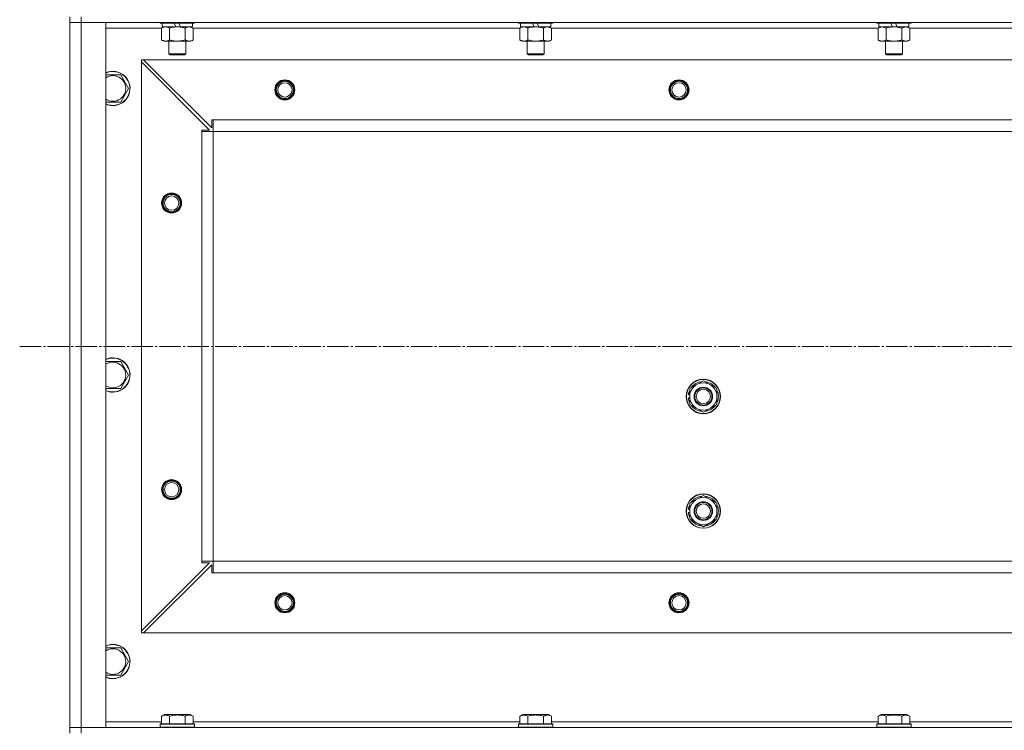
# Model space of a CAD drawing. Units: millimetres. Extents: x 0 to 32503, y -11 to 22275.
# Drawn here: x 3562 to 4249, y 17299 to 17795 of the extents above; entities that cross this region are included whole.
import ezdxf

# ---------------------------------------------------------------- set-up
doc = ezdxf.new("R2010")
doc.units = ezdxf.units.MM
doc.linetypes.add('K5LT_AXLED', pattern=[19.5, 15, -1.5, 1.5, -1.5])
doc.linetypes.add('K5LT_THIN', pattern=[0])
for name, color, linetype, true_color in [('OSI', 2, 'Continuous', 0xffff00), ('R', 1, 'Continuous', 0xff0000), ('WELDING', 7, 'Continuous', 0xffffff)]:
    doc.layers.add(name, color=color, linetype=linetype, true_color=true_color)

msp = doc.modelspace()

# ---------------------------------------------------------------- linework, layer by layer
at = {"layer": 'OSI', "color": 30, "linetype": 'K5LT_AXLED', "lineweight": 18, "true_color": 0xff8000}
msp.add_line((3561.79, 17566.88), (12081.66, 17566.88), dxfattribs=at)
at = {"layer": 'R', "color": 7, "linetype": 'K5LT_THIN', "lineweight": 18}
for p, q in [((3596.79, 17796.88), (3596.79, 17792.88)), ((3604.79, 17796.88), (3604.79, 17792.88)), ((3596.79, 17792.88), (3596.79, 17300.88)), ((3604.79, 17792.88), (3596.79, 17792.88)), ((3596.79, 17792.88), (3604.79, 17792.88)), ((3604.79, 17792.88), (4988.79, 17792.88)), ((3604.79, 17300.88), (3604.79, 17792.88)), ((3621.79, 17792.88), (3604.79, 17792.88)), ((3621.79, 17300.88), (3621.79, 17792.88)), ((3621.79, 17788.88), (3660.82, 17788.88)), ((3659.79, 17792.88), (3659.79, 17792.68)), ((3683.79, 17792.68), (3659.79, 17792.68)), ((3659.79, 17792.68), (3659.96, 17792.38)), ((3683.62, 17792.38), (3659.96, 17792.38)), ((3660.82, 17789.03), (3662.29, 17789.88)), ((3660.82, 17789.03), (3660.82, 17780.73)), ((3661.29, 17792.38), (3661.29, 17789.88)), ((3670.78, 17789.88), (3661.29, 17789.88)), ((3666.3, 17789.03), (3666.3, 17780.73)), ((3670.78, 17789.88), (3669.61, 17792.38)), ((3670.78, 17789.88), (3671.79, 17789.88)), ((3671.79, 17789.88), (3674.09, 17789.88)), ((3674.09, 17789.88), (3672.92, 17792.38)), ((3682.29, 17789.88), (3674.09, 17789.88)), ((3677.27, 17789.03), (3677.27, 17780.73)), ((3682.76, 17789.03), (3681.29, 17789.88)), ((3682.29, 17792.38), (3682.29, 17789.88)), ((3682.76, 17789.03), (3682.76, 17780.73)), ((3682.76, 17788.88), (3910.82, 17788.88)), ((3683.79, 17792.68), (3683.62, 17792.38)), ((3683.79, 17792.88), (3683.79, 17792.68)), ((3909.79, 17792.88), (3909.79, 17792.68)), ((3933.79, 17792.68), (3909.79, 17792.68)), ((3909.79, 17792.68), (3909.96, 17792.38)), ((3933.62, 17792.38), (3909.96, 17792.38)), ((3910.82, 17789.03), (3912.29, 17789.88)), ((3910.82, 17789.03), (3910.82, 17780.73)), ((3911.29, 17792.38), (3911.29, 17789.88)), ((3920.78, 17789.88), (3911.29, 17789.88)), ((3916.3, 17789.03), (3916.3, 17780.73)), ((3920.78, 17789.88), (3919.61, 17792.38)), ((3920.78, 17789.88), (3921.79, 17789.88)), ((3921.79, 17789.88), (3924.09, 17789.88)), ((3924.09, 17789.88), (3922.92, 17792.38)), ((3932.29, 17789.88), (3924.09, 17789.88)), ((3927.27, 17789.03), (3927.27, 17780.73)), ((3932.76, 17789.03), (3931.29, 17789.88)), ((3932.29, 17792.38), (3932.29, 17789.88)), ((3932.76, 17789.03), (3932.76, 17780.73)), ((3932.76, 17788.88), (4160.82, 17788.88)), ((3933.79, 17792.68), (3933.62, 17792.38)), ((3933.79, 17792.88), (3933.79, 17792.68)), ((4159.79, 17792.88), (4159.79, 17792.68)), ((4183.79, 17792.68), (4159.79, 17792.68)), ((4159.79, 17792.68), (4159.96, 17792.38)), ((4183.62, 17792.38), (4159.96, 17792.38)), ((4160.82, 17789.03), (4162.29, 17789.88)), ((4160.82, 17789.03), (4160.82, 17780.73)), ((4161.29, 17792.38), (4161.29, 17789.88)), ((4170.78, 17789.88), (4161.29, 17789.88)), ((4166.3, 17789.03), (4166.3, 17780.73)), ((4170.78, 17789.88), (4169.61, 17792.38)), ((4170.78, 17789.88), (4171.79, 17789.88)), ((4171.79, 17789.88), (4174.09, 17789.88)), ((4174.09, 17789.88), (4172.92, 17792.38)), ((4182.29, 17789.88), (4174.09, 17789.88)), ((4177.27, 17789.03), (4177.27, 17780.73)), ((4182.76, 17789.03), (4181.29, 17789.88)), ((4182.29, 17792.38), (4182.29, 17789.88)), ((4182.76, 17789.03), (4182.76, 17780.73)), ((4182.76, 17788.88), (4410.82, 17788.88)), ((4183.79, 17792.68), (4183.62, 17792.38)), ((4183.79, 17792.88), (4183.79, 17792.68)), ((3660.82, 17780.73), (3662.29, 17779.88)), ((3671.79, 17779.88), (3662.29, 17779.88)), ((3665.79, 17779.88), (3665.79, 17770.96)), ((3681.29, 17779.88), (3671.79, 17779.88)), ((3677.79, 17779.88), (3677.79, 17770.96)), ((3682.76, 17780.73), (3681.29, 17779.88)), ((3910.82, 17780.73), (3912.29, 17779.88)), ((3921.79, 17779.88), (3912.29, 17779.88)), ((3915.79, 17779.88), (3915.79, 17770.96)), ((3931.29, 17779.88), (3921.79, 17779.88)), ((3927.79, 17779.88), (3927.79, 17770.96)), ((3932.76, 17780.73), (3931.29, 17779.88)), ((4160.82, 17780.73), (4162.29, 17779.88)), ((4171.79, 17779.88), (4162.29, 17779.88)), ((4165.79, 17779.88), (4165.79, 17770.96)), ((4181.29, 17779.88), (4171.79, 17779.88)), ((4177.79, 17779.88), (4177.79, 17770.96)), ((4182.76, 17780.73), (4181.29, 17779.88)), ((3646.79, 17766.88), (3646.79, 17765.38)), ((3648.29, 17766.88), (3646.79, 17766.88)), ((4945.29, 17766.88), (3648.29, 17766.88)), ((3648.29, 17766.88), (3695.79, 17719.38)), ((3677.79, 17770.96), (3665.79, 17770.96)), ((3665.79, 17770.96), (3666.79, 17770.38)), ((3676.79, 17770.38), (3666.79, 17770.38)), ((3677.79, 17770.96), (3676.79, 17770.38)), ((3927.79, 17770.96), (3915.79, 17770.96)), ((3915.79, 17770.96), (3916.79, 17770.38)), ((3926.79, 17770.38), (3916.79, 17770.38)), ((3927.79, 17770.96), (3926.79, 17770.38)), ((4177.79, 17770.96), (4165.79, 17770.96)), ((4165.79, 17770.96), (4166.79, 17770.38)), ((4176.79, 17770.38), (4166.79, 17770.38)), ((4177.79, 17770.96), (4176.79, 17770.38)), ((3646.79, 17368.38), (3646.79, 17765.38)), ((3694.29, 17717.88), (3646.79, 17765.38)), ((3621.79, 17756.38), (3632.27, 17756.38)), ((3632.27, 17756.38), (3637.76, 17746.88)), ((3637.76, 17746.88), (3632.27, 17737.38)), ((3626.79, 17737.38), (3621.79, 17737.38)), ((3632.27, 17737.38), (3626.79, 17737.38)), ((3695.79, 17719.38), (3695.79, 17724.88)), ((3695.79, 17724.88), (3696.79, 17724.88)), ((4896.79, 17724.88), (3696.79, 17724.88)), ((3696.79, 17716.88), (3696.79, 17724.88)), ((3688.79, 17716.88), (3688.79, 17717.88)), ((3688.79, 17717.88), (3694.29, 17717.88)), ((3688.79, 17716.88), (3696.79, 17716.88)), ((3688.79, 17416.88), (3688.79, 17716.88)), ((4896.79, 17716.88), (3696.79, 17716.88)), ((3696.79, 17416.88), (3696.79, 17716.88)), ((3621.79, 17556.38), (3632.27, 17556.38)), ((3632.27, 17556.38), (3637.76, 17546.88)), ((3637.76, 17546.88), (3632.27, 17537.38)), ((4029.29, 17537.37), (4038.79, 17542.85)), ((4038.79, 17542.85), (4048.29, 17537.37)), ((3626.79, 17537.38), (3621.79, 17537.38)), ((3632.27, 17537.38), (3626.79, 17537.38)), ((4029.29, 17533.01), (4028.35, 17533.01)), ((4029.29, 17534.18), (4028.54, 17534.18)), ((4029.29, 17531.88), (4029.29, 17537.37)), ((4048.29, 17537.37), (4048.29, 17531.88)), ((4028.34, 17530.87), (4029.29, 17530.87)), ((4029.29, 17526.4), (4029.29, 17531.88)), ((4038.79, 17520.91), (4029.29, 17526.4)), ((4048.29, 17526.4), (4038.79, 17520.91)), ((4048.29, 17531.88), (4048.29, 17526.4)), ((4029.29, 17457.37), (4038.79, 17462.85)), ((4029.29, 17451.88), (4029.29, 17457.37)), ((4038.79, 17462.85), (4048.29, 17457.37)), ((4048.29, 17457.37), (4048.29, 17451.88)), ((4028.34, 17450.87), (4029.29, 17450.87)), ((4029.29, 17453.01), (4028.35, 17453.01)), ((4029.29, 17454.18), (4028.54, 17454.18)), ((4029.29, 17446.4), (4029.29, 17451.88)), ((4048.29, 17451.88), (4048.29, 17446.4)), ((4038.79, 17440.91), (4029.29, 17446.4)), ((4048.29, 17446.4), (4038.79, 17440.91)), ((3646.79, 17368.38), (3694.29, 17415.88)), ((3688.79, 17416.88), (3696.79, 17416.88)), ((3688.79, 17415.88), (3688.79, 17416.88)), ((3694.29, 17415.88), (3688.79, 17415.88)), ((4896.79, 17416.88), (3696.79, 17416.88)), ((3696.79, 17408.88), (3696.79, 17416.88)), ((3695.79, 17414.38), (3648.29, 17366.88)), ((3695.79, 17408.88), (3695.79, 17414.38)), ((3696.79, 17408.88), (3695.79, 17408.88)), ((4896.79, 17408.88), (3696.79, 17408.88)), ((3646.79, 17368.38), (3646.79, 17366.88)), ((3646.79, 17366.88), (3648.29, 17366.88)), ((4945.29, 17366.88), (3648.29, 17366.88)), ((3621.79, 17356.38), (3632.27, 17356.38)), ((3632.27, 17356.38), (3637.76, 17346.88)), ((3637.76, 17346.88), (3632.27, 17337.38)), ((3626.79, 17337.38), (3621.79, 17337.38)), ((3632.27, 17337.38), (3626.79, 17337.38)), ((3660.82, 17308.73), (3662.82, 17309.88)), ((3660.82, 17308.73), (3660.82, 17303.38)), ((3680.76, 17309.88), (3662.82, 17309.88)), ((3666.3, 17308.73), (3666.3, 17303.38)), ((3677.27, 17308.73), (3677.27, 17303.38)), ((3682.76, 17308.73), (3680.76, 17309.88)), ((3682.76, 17308.73), (3682.76, 17303.38)), ((3910.82, 17308.73), (3912.82, 17309.88)), ((3910.82, 17308.73), (3910.82, 17303.38)), ((3930.76, 17309.88), (3912.82, 17309.88)), ((3916.3, 17308.73), (3916.3, 17303.38)), ((3927.27, 17308.73), (3927.27, 17303.38)), ((3932.76, 17308.73), (3930.76, 17309.88)), ((3932.76, 17308.73), (3932.76, 17303.38)), ((4160.82, 17308.73), (4162.82, 17309.88)), ((4160.82, 17308.73), (4160.82, 17303.38)), ((4180.76, 17309.88), (4162.82, 17309.88)), ((4166.3, 17308.73), (4166.3, 17303.38)), ((4177.27, 17308.73), (4177.27, 17303.38)), ((4182.76, 17308.73), (4180.76, 17309.88)), ((4182.76, 17308.73), (4182.76, 17303.38)), ((3596.79, 17300.88), (3604.79, 17300.88)), ((3596.79, 17296.88), (3596.79, 17300.88)), ((3604.79, 17300.88), (3596.79, 17300.88)), ((4988.79, 17300.88), (3604.79, 17300.88)), ((3604.79, 17300.88), (3621.79, 17300.88)), ((3604.79, 17296.88), (3604.79, 17300.88)), ((3660.82, 17304.88), (3621.79, 17304.88)), ((3659.79, 17303.08), (3659.96, 17303.38)), ((3659.79, 17301.18), (3659.79, 17303.08)), ((3659.79, 17303.08), (3683.79, 17303.08)), ((3659.79, 17303.08), (3659.79, 17303.08)), ((3659.79, 17301.18), (3659.96, 17300.88)), ((3659.79, 17301.18), (3683.79, 17301.18)), ((3659.79, 17301.18), (3659.79, 17301.18)), ((3659.96, 17303.38), (3683.62, 17303.38)), ((3659.96, 17303.38), (3659.96, 17303.38)), ((3910.82, 17304.88), (3682.76, 17304.88)), ((3683.79, 17303.08), (3683.62, 17303.38)), ((3683.79, 17301.18), (3683.62, 17300.88)), ((3683.79, 17301.18), (3683.79, 17303.08)), ((3909.79, 17303.08), (3909.96, 17303.38)), ((3909.79, 17301.18), (3909.79, 17303.08)), ((3909.79, 17303.08), (3933.79, 17303.08)), ((3909.79, 17303.08), (3909.79, 17303.08)), ((3909.79, 17301.18), (3909.96, 17300.88)), ((3909.79, 17301.18), (3933.79, 17301.18)), ((3909.79, 17301.18), (3909.79, 17301.18)), ((3909.96, 17303.38), (3933.62, 17303.38)), ((3909.96, 17303.38), (3909.96, 17303.38)), ((4160.82, 17304.88), (3932.76, 17304.88)), ((3933.79, 17303.08), (3933.62, 17303.38)), ((3933.79, 17301.18), (3933.62, 17300.88)), ((3933.79, 17301.18), (3933.79, 17303.08)), ((4159.79, 17303.08), (4159.96, 17303.38)), ((4159.79, 17301.18), (4159.79, 17303.08)), ((4159.79, 17303.08), (4183.79, 17303.08)), ((4159.79, 17303.08), (4159.79, 17303.08)), ((4159.79, 17301.18), (4159.96, 17300.88)), ((4159.79, 17301.18), (4183.79, 17301.18)), ((4159.79, 17301.18), (4159.79, 17301.18)), ((4159.96, 17303.38), (4183.62, 17303.38)), ((4159.96, 17303.38), (4159.96, 17303.38)), ((4410.82, 17304.88), (4182.76, 17304.88)), ((4183.79, 17303.08), (4183.62, 17303.38)), ((4183.79, 17301.18), (4183.62, 17300.88)), ((4183.79, 17301.18), (4183.79, 17303.08))]:
    msp.add_line(p, q, dxfattribs=at)
for centre, radius in [((3746.79, 17745.88), 7), ((3746.79, 17745.88), 6.5), ((4021.79, 17745.88), 7), ((4021.79, 17745.88), 6.5), ((3746.79, 17745.88), 6), ((3746.79, 17745.88), 5), ((4021.79, 17745.88), 6), ((4021.79, 17745.88), 5), ((3667.79, 17666.88), 7), ((3667.79, 17666.88), 6.5), ((3667.79, 17666.88), 6), ((3667.79, 17666.88), 5), ((4038.79, 17531.88), 12), ((4038.79, 17531.88), 11.83), ((4038.79, 17531.88), 6.5), ((4038.79, 17531.88), 6), ((4038.79, 17531.88), 5), ((3667.79, 17466.88), 7), ((3667.79, 17466.88), 6.5), ((3667.79, 17466.88), 6), ((3667.79, 17466.88), 5), ((4038.79, 17451.88), 12), ((4038.79, 17451.88), 11.83), ((4038.79, 17451.88), 6.5), ((4038.79, 17451.88), 6), ((4038.79, 17451.88), 5), ((3746.79, 17387.88), 7), ((4021.79, 17387.88), 7), ((3746.79, 17387.88), 6.5), ((3746.79, 17387.88), 6), ((3746.79, 17387.88), 5), ((4021.79, 17387.88), 6.5), ((4021.79, 17387.88), 6), ((4021.79, 17387.88), 5)]:
    msp.add_circle(centre, radius, dxfattribs=at)
for centre, radius, start, end in [((3626.79, 17746.88), 12, 270, 114.62432), ((3626.79, 17746.88), 11.83, 270, 115.00952), ((3626.79, 17746.88), 8.97, 270, 123.8664), ((3626.79, 17746.88), 8.97, 236.1336, 270), ((3626.79, 17746.88), 11.83, 244.99048, 270), ((3626.79, 17746.88), 12, 245.37568, 270), ((3626.79, 17546.88), 12, 270, 114.62432), ((3626.79, 17546.88), 11.83, 270, 115.00952), ((3626.79, 17546.88), 8.97, 270, 123.8664), ((3626.79, 17546.88), 8.97, 236.1336, 270), ((4038.79, 17531.88), 9.5, 0, 180), ((4038.79, 17531.88), 10.5, 94.79123, 145.20877), ((4038.79, 17531.88), 10.5, 34.79123, 85.20875), ((3626.79, 17546.88), 11.83, 244.99048, 270), ((3626.79, 17546.88), 12, 245.37568, 270), ((4038.79, 17531.88), 10.5, 167.35895, 173.81052), ((4038.79, 17531.88), 10.5, 154.79123, 167.35895), ((4038.79, 17531.88), 10.5, 334.79123, 25.20877), ((4038.79, 17531.88), 10.5, 185.53239, 205.20877), ((4038.79, 17531.88), 9.5, 180, 0), ((4038.79, 17531.88), 10.5, 214.79125, 265.20877), ((4038.79, 17531.88), 10.5, 274.79123, 325.20877), ((4038.79, 17451.88), 9.5, 0, 180), ((4038.79, 17451.88), 10.5, 94.79123, 145.20877), ((4038.79, 17451.88), 10.5, 34.79123, 85.20875), ((4038.79, 17451.88), 10.5, 185.53239, 205.20877), ((4038.79, 17451.88), 10.5, 167.35895, 173.81052), ((4038.79, 17451.88), 10.5, 154.79123, 167.35895), ((4038.79, 17451.88), 9.5, 180, 0), ((4038.79, 17451.88), 10.5, 334.79123, 25.20877), ((4038.79, 17451.88), 10.5, 214.79125, 265.20877), ((4038.79, 17451.88), 10.5, 274.79123, 325.20877), ((3626.79, 17346.88), 12, 270, 114.62432), ((3626.79, 17346.88), 11.83, 270, 115.00952), ((3626.79, 17346.88), 8.97, 270, 123.8664), ((3626.79, 17346.88), 8.97, 236.1336, 270), ((3626.79, 17346.88), 11.83, 244.99048, 270), ((3626.79, 17346.88), 12, 245.37568, 270)]:
    msp.add_arc(centre, radius, start, end, dxfattribs=at)
at = {"layer": 'WELDING', "color": 7, "linetype": 'K5LT_THIN', "lineweight": 18}
for p, q in [((3682.76, 17789.03), (3680.02, 17789.88)), ((3932.76, 17789.03), (3930.02, 17789.88)), ((4160.84, 17789.05), (4160.82, 17789.03)), ((4163.56, 17789.88), (4160.84, 17789.05)), ((4166.3, 17789.03), (4163.56, 17789.88)), ((4177.3, 17789.05), (4177.27, 17789.03)), ((4180.02, 17789.88), (4177.3, 17789.05)), ((4182.76, 17789.03), (4180.02, 17789.88))]:
    msp.add_line(p, q, dxfattribs=at)
for points, knots in [([(3663.56, 17789.88), (3663.44, 17789.88), (3663.19, 17789.87), (3662.82, 17789.82), (3662.45, 17789.74), (3661.99, 17789.6), (3661.45, 17789.38), (3661.02, 17789.15), (3660.82, 17789.03)], [0, 0, 0, 0, 1.192024, 2.404251, 3.60809, 4.765234, 6.955738, 9, 9, 9, 9]), ([(3666.3, 17789.03), (3666.02, 17789.2), (3665.58, 17789.42), (3665.02, 17789.64), (3664.63, 17789.75), (3664.28, 17789.83), (3663.92, 17789.87), (3663.68, 17789.88), (3663.56, 17789.88)], [0, 0, 0, 0, 2.905563, 4.375924, 5.511195, 6.679161, 7.850161, 9, 9, 9, 9]), ([(3671.79, 17789.88), (3671.47, 17789.88), (3670.93, 17789.87), (3670.16, 17789.81), (3669.6, 17789.74), (3668.79, 17789.62), (3667.72, 17789.42), (3666.78, 17789.17), (3666.3, 17789.03)], [0, 0, 0, 0, 1.548206, 2.616755, 3.724998, 4.291764, 6.613357, 9, 9, 9, 9]), ([(3677.27, 17789.03), (3676.78, 17789.18), (3675.92, 17789.4), (3674.82, 17789.62), (3673.93, 17789.75), (3673.12, 17789.84), (3672.39, 17789.88), (3671.95, 17789.88), (3671.79, 17789.88)], [0, 0, 0, 0, 2.494996, 4.309231, 5.453284, 6.859164, 8.206766, 9, 9, 9, 9]), ([(3680.02, 17789.88), (3679.89, 17789.88), (3679.64, 17789.87), (3679.27, 17789.82), (3678.91, 17789.74), (3678.44, 17789.6), (3677.9, 17789.38), (3677.48, 17789.15), (3677.27, 17789.03)], [0, 0, 0, 0, 1.192024, 2.404251, 3.60809, 4.765234, 6.955738, 9, 9, 9, 9]), ([(3913.56, 17789.88), (3913.44, 17789.88), (3913.19, 17789.87), (3912.82, 17789.82), (3912.45, 17789.74), (3911.99, 17789.6), (3911.45, 17789.38), (3911.02, 17789.15), (3910.82, 17789.03)], [0, 0, 0, 0, 1.192024, 2.404251, 3.60809, 4.765234, 6.955738, 9, 9, 9, 9]), ([(3916.3, 17789.03), (3916.02, 17789.2), (3915.58, 17789.42), (3915.02, 17789.64), (3914.63, 17789.75), (3914.28, 17789.83), (3913.92, 17789.87), (3913.68, 17789.88), (3913.56, 17789.88)], [0, 0, 0, 0, 2.905563, 4.375924, 5.511195, 6.679161, 7.850161, 9, 9, 9, 9]), ([(3921.79, 17789.88), (3921.47, 17789.88), (3920.93, 17789.87), (3920.16, 17789.81), (3919.6, 17789.74), (3918.79, 17789.62), (3917.72, 17789.42), (3916.78, 17789.17), (3916.3, 17789.03)], [0, 0, 0, 0, 1.548206, 2.616755, 3.724998, 4.291764, 6.613357, 9, 9, 9, 9]), ([(3927.27, 17789.03), (3926.78, 17789.18), (3925.92, 17789.4), (3924.82, 17789.62), (3923.93, 17789.75), (3923.12, 17789.84), (3922.39, 17789.88), (3921.95, 17789.88), (3921.79, 17789.88)], [0, 0, 0, 0, 2.494996, 4.309231, 5.453284, 6.859164, 8.206766, 9, 9, 9, 9]), ([(3930.02, 17789.88), (3929.89, 17789.88), (3929.64, 17789.87), (3929.27, 17789.82), (3928.91, 17789.74), (3928.44, 17789.6), (3927.9, 17789.38), (3927.48, 17789.15), (3927.27, 17789.03)], [0, 0, 0, 0, 1.192024, 2.404251, 3.60809, 4.765234, 6.955738, 9, 9, 9, 9]), ([(4171.79, 17789.88), (4171.47, 17789.88), (4170.93, 17789.87), (4170.16, 17789.81), (4169.6, 17789.74), (4168.79, 17789.62), (4167.72, 17789.42), (4166.78, 17789.17), (4166.3, 17789.03)], [0, 0, 0, 0, 1.548206, 2.616755, 3.724998, 4.291764, 6.613357, 9, 9, 9, 9]), ([(4177.27, 17789.03), (4176.78, 17789.18), (4175.92, 17789.4), (4174.82, 17789.62), (4173.93, 17789.75), (4173.12, 17789.84), (4172.39, 17789.88), (4171.95, 17789.88), (4171.79, 17789.88)], [0, 0, 0, 0, 2.494996, 4.309231, 5.453284, 6.859164, 8.206766, 9, 9, 9, 9]), ([(3660.82, 17780.73), (3661.14, 17780.54), (3661.61, 17780.31), (3662.19, 17780.1), (3662.53, 17780.01), (3662.83, 17779.94), (3663.14, 17779.9), (3663.44, 17779.88), (3663.75, 17779.88), (3664.05, 17779.91), (3664.39, 17779.96), (3664.8, 17780.06), (3665.46, 17780.28), (3665.97, 17780.54), (3666.3, 17780.73)], [0, 0, 0, 0, 2.72415, 3.912285, 4.716446, 5.530362, 6.353984, 7.180289, 7.997717, 8.810544, 9.605533, 10.761675, 12.184093, 15, 15, 15, 15]), ([(3666.3, 17780.73), (3666.88, 17780.57), (3667.75, 17780.34), (3668.87, 17780.13), (3669.65, 17780.02), (3670.36, 17779.94), (3671.08, 17779.89), (3671.55, 17779.88), (3671.79, 17779.88)], [0, 0, 0, 0, 2.905563, 4.375924, 5.511195, 6.679161, 7.850161, 9, 9, 9, 9]), ([(3671.79, 17779.88), (3672.04, 17779.88), (3672.54, 17779.89), (3673.28, 17779.94), (3674.01, 17780.03), (3674.94, 17780.17), (3676.02, 17780.39), (3676.87, 17780.61), (3677.27, 17780.73)], [0, 0, 0, 0, 1.192024, 2.404251, 3.60809, 4.765234, 6.955738, 9, 9, 9, 9]), ([(3677.27, 17780.73), (3677.6, 17780.54), (3678.07, 17780.31), (3678.64, 17780.1), (3678.99, 17780.01), (3679.29, 17779.94), (3679.59, 17779.9), (3679.9, 17779.88), (3680.2, 17779.88), (3680.5, 17779.91), (3680.84, 17779.96), (3681.26, 17780.06), (3681.91, 17780.28), (3682.42, 17780.54), (3682.76, 17780.73)], [0, 0, 0, 0, 2.72415, 3.912285, 4.716446, 5.530362, 6.353984, 7.180289, 7.997717, 8.810544, 9.605533, 10.761675, 12.184093, 15, 15, 15, 15]), ([(3910.82, 17780.73), (3911.14, 17780.54), (3911.61, 17780.31), (3912.19, 17780.1), (3912.53, 17780.01), (3912.83, 17779.94), (3913.14, 17779.9), (3913.44, 17779.88), (3913.75, 17779.88), (3914.05, 17779.91), (3914.39, 17779.96), (3914.8, 17780.06), (3915.46, 17780.28), (3915.97, 17780.54), (3916.3, 17780.73)], [0, 0, 0, 0, 2.72415, 3.912285, 4.716446, 5.530362, 6.353984, 7.180289, 7.997717, 8.810544, 9.605533, 10.761675, 12.184093, 15, 15, 15, 15]), ([(3916.3, 17780.73), (3916.88, 17780.57), (3917.75, 17780.34), (3918.87, 17780.13), (3919.65, 17780.02), (3920.36, 17779.94), (3921.08, 17779.89), (3921.55, 17779.88), (3921.79, 17779.88)], [0, 0, 0, 0, 2.905563, 4.375924, 5.511195, 6.679161, 7.850161, 9, 9, 9, 9]), ([(3921.79, 17779.88), (3922.04, 17779.88), (3922.54, 17779.89), (3923.28, 17779.94), (3924.01, 17780.03), (3924.94, 17780.17), (3926.02, 17780.39), (3926.87, 17780.61), (3927.27, 17780.73)], [0, 0, 0, 0, 1.192024, 2.404251, 3.60809, 4.765234, 6.955738, 9, 9, 9, 9]), ([(3927.27, 17780.73), (3927.6, 17780.54), (3928.07, 17780.31), (3928.64, 17780.1), (3928.99, 17780.01), (3929.29, 17779.94), (3929.59, 17779.9), (3929.9, 17779.88), (3930.2, 17779.88), (3930.5, 17779.91), (3930.84, 17779.96), (3931.26, 17780.06), (3931.91, 17780.28), (3932.42, 17780.54), (3932.76, 17780.73)], [0, 0, 0, 0, 2.72415, 3.912285, 4.716446, 5.530362, 6.353984, 7.180289, 7.997717, 8.810544, 9.605533, 10.761675, 12.184093, 15, 15, 15, 15]), ([(4160.82, 17780.73), (4161.14, 17780.54), (4161.61, 17780.31), (4162.19, 17780.1), (4162.53, 17780.01), (4162.83, 17779.94), (4163.14, 17779.9), (4163.44, 17779.88), (4163.75, 17779.88), (4164.05, 17779.91), (4164.39, 17779.96), (4164.8, 17780.06), (4165.46, 17780.28), (4165.97, 17780.54), (4166.3, 17780.73)], [0, 0, 0, 0, 2.72415, 3.912285, 4.716446, 5.530362, 6.353984, 7.180289, 7.997717, 8.810544, 9.605533, 10.761675, 12.184093, 15, 15, 15, 15]), ([(4166.3, 17780.73), (4166.88, 17780.57), (4167.75, 17780.34), (4168.87, 17780.13), (4169.65, 17780.02), (4170.36, 17779.94), (4171.08, 17779.89), (4171.55, 17779.88), (4171.79, 17779.88)], [0, 0, 0, 0, 2.905563, 4.375924, 5.511195, 6.679161, 7.850161, 9, 9, 9, 9]), ([(4171.79, 17779.88), (4172.04, 17779.88), (4172.54, 17779.89), (4173.28, 17779.94), (4174.01, 17780.03), (4174.94, 17780.17), (4176.02, 17780.39), (4176.87, 17780.61), (4177.27, 17780.73)], [0, 0, 0, 0, 1.192024, 2.404251, 3.60809, 4.765234, 6.955738, 9, 9, 9, 9]), ([(4177.27, 17780.73), (4177.6, 17780.54), (4178.07, 17780.31), (4178.64, 17780.1), (4178.99, 17780.01), (4179.29, 17779.94), (4179.59, 17779.9), (4179.9, 17779.88), (4180.2, 17779.88), (4180.5, 17779.91), (4180.84, 17779.96), (4181.26, 17780.06), (4181.91, 17780.28), (4182.42, 17780.54), (4182.76, 17780.73)], [0, 0, 0, 0, 2.72415, 3.912285, 4.716446, 5.530362, 6.353984, 7.180289, 7.997717, 8.810544, 9.605533, 10.761675, 12.184093, 15, 15, 15, 15]), ([(3666.3, 17308.73), (3666, 17308.9), (3665.56, 17309.13), (3665, 17309.34), (3664.64, 17309.44), (3664.34, 17309.51), (3664.05, 17309.55), (3663.76, 17309.58), (3663.45, 17309.58), (3663.14, 17309.56), (3662.82, 17309.52), (3662.44, 17309.43), (3661.94, 17309.28), (3661.38, 17309.04), (3660.99, 17308.83), (3660.82, 17308.73)], [0, 0, 0, 0, 2.704026, 3.977567, 4.913586, 5.783319, 6.583675, 7.42636, 8.303602, 9.201828, 10.1214, 11.060865, 12.506598, 14.484694, 16, 16, 16, 16]), ([(3677.27, 17308.73), (3676.74, 17308.88), (3675.84, 17309.11), (3674.72, 17309.33), (3673.95, 17309.44), (3673.35, 17309.51), (3672.77, 17309.55), (3672.18, 17309.58), (3671.57, 17309.58), (3670.95, 17309.56), (3670.31, 17309.52), (3669.66, 17309.45), (3668.89, 17309.33), (3667.76, 17309.12), (3666.86, 17308.89), (3666.3, 17308.73)], [0, 0, 0, 0, 2.400934, 3.977567, 4.913586, 5.783319, 6.583675, 7.42636, 8.303602, 9.201828, 10.1214, 11.060865, 12.021818, 13.488338, 16, 16, 16, 16]), ([(3682.76, 17308.73), (3682.46, 17308.9), (3682.01, 17309.13), (3681.45, 17309.34), (3681.1, 17309.44), (3680.8, 17309.51), (3680.5, 17309.55), (3680.21, 17309.58), (3679.91, 17309.58), (3679.6, 17309.56), (3679.28, 17309.52), (3678.9, 17309.43), (3678.39, 17309.28), (3677.83, 17309.04), (3677.44, 17308.83), (3677.27, 17308.73)], [0, 0, 0, 0, 2.704026, 3.977567, 4.913586, 5.783319, 6.583675, 7.42636, 8.303602, 9.201828, 10.1214, 11.060865, 12.506598, 14.484694, 16, 16, 16, 16]), ([(3916.3, 17308.73), (3916, 17308.9), (3915.56, 17309.13), (3915, 17309.34), (3914.64, 17309.44), (3914.34, 17309.51), (3914.05, 17309.55), (3913.76, 17309.58), (3913.45, 17309.58), (3913.14, 17309.56), (3912.82, 17309.52), (3912.44, 17309.43), (3911.94, 17309.28), (3911.38, 17309.04), (3910.99, 17308.83), (3910.82, 17308.73)], [0, 0, 0, 0, 2.704026, 3.977567, 4.913586, 5.783319, 6.583675, 7.42636, 8.303602, 9.201828, 10.1214, 11.060865, 12.506598, 14.484694, 16, 16, 16, 16]), ([(3927.27, 17308.73), (3926.74, 17308.88), (3925.84, 17309.11), (3924.72, 17309.33), (3923.95, 17309.44), (3923.35, 17309.51), (3922.77, 17309.55), (3922.18, 17309.58), (3921.57, 17309.58), (3920.95, 17309.56), (3920.31, 17309.52), (3919.66, 17309.45), (3918.89, 17309.33), (3917.76, 17309.12), (3916.86, 17308.89), (3916.3, 17308.73)], [0, 0, 0, 0, 2.400934, 3.977567, 4.913586, 5.783319, 6.583675, 7.42636, 8.303602, 9.201828, 10.1214, 11.060865, 12.021818, 13.488338, 16, 16, 16, 16]), ([(3932.76, 17308.73), (3932.46, 17308.9), (3932.01, 17309.13), (3931.45, 17309.34), (3931.1, 17309.44), (3930.8, 17309.51), (3930.5, 17309.55), (3930.21, 17309.58), (3929.91, 17309.58), (3929.6, 17309.56), (3929.28, 17309.52), (3928.9, 17309.43), (3928.39, 17309.28), (3927.83, 17309.04), (3927.44, 17308.83), (3927.27, 17308.73)], [0, 0, 0, 0, 2.704026, 3.977567, 4.913586, 5.783319, 6.583675, 7.42636, 8.303602, 9.201828, 10.1214, 11.060865, 12.506598, 14.484694, 16, 16, 16, 16]), ([(4166.3, 17308.73), (4166, 17308.9), (4165.56, 17309.13), (4165, 17309.34), (4164.64, 17309.44), (4164.34, 17309.51), (4164.05, 17309.55), (4163.76, 17309.58), (4163.45, 17309.58), (4163.14, 17309.56), (4162.82, 17309.52), (4162.44, 17309.43), (4161.94, 17309.28), (4161.38, 17309.04), (4160.99, 17308.83), (4160.82, 17308.73)], [0, 0, 0, 0, 2.704026, 3.977567, 4.913586, 5.783319, 6.583675, 7.42636, 8.303602, 9.201828, 10.1214, 11.060865, 12.506598, 14.484694, 16, 16, 16, 16]), ([(4177.27, 17308.73), (4176.74, 17308.88), (4175.84, 17309.11), (4174.72, 17309.33), (4173.95, 17309.44), (4173.35, 17309.51), (4172.77, 17309.55), (4172.18, 17309.58), (4171.57, 17309.58), (4170.95, 17309.56), (4170.31, 17309.52), (4169.66, 17309.45), (4168.89, 17309.33), (4167.76, 17309.12), (4166.86, 17308.89), (4166.3, 17308.73)], [0, 0, 0, 0, 2.400934, 3.977567, 4.913586, 5.783319, 6.583675, 7.42636, 8.303602, 9.201828, 10.1214, 11.060865, 12.021818, 13.488338, 16, 16, 16, 16]), ([(4182.76, 17308.73), (4182.46, 17308.9), (4182.01, 17309.13), (4181.45, 17309.34), (4181.1, 17309.44), (4180.8, 17309.51), (4180.5, 17309.55), (4180.21, 17309.58), (4179.91, 17309.58), (4179.6, 17309.56), (4179.28, 17309.52), (4178.9, 17309.43), (4178.39, 17309.28), (4177.83, 17309.04), (4177.44, 17308.83), (4177.27, 17308.73)], [0, 0, 0, 0, 2.704026, 3.977567, 4.913586, 5.783319, 6.583675, 7.42636, 8.303602, 9.201828, 10.1214, 11.060865, 12.506598, 14.484694, 16, 16, 16, 16])]:
    msp.add_open_spline(points, degree=3, knots=knots, dxfattribs=at)

doc.saveas('drawing.dxf')
